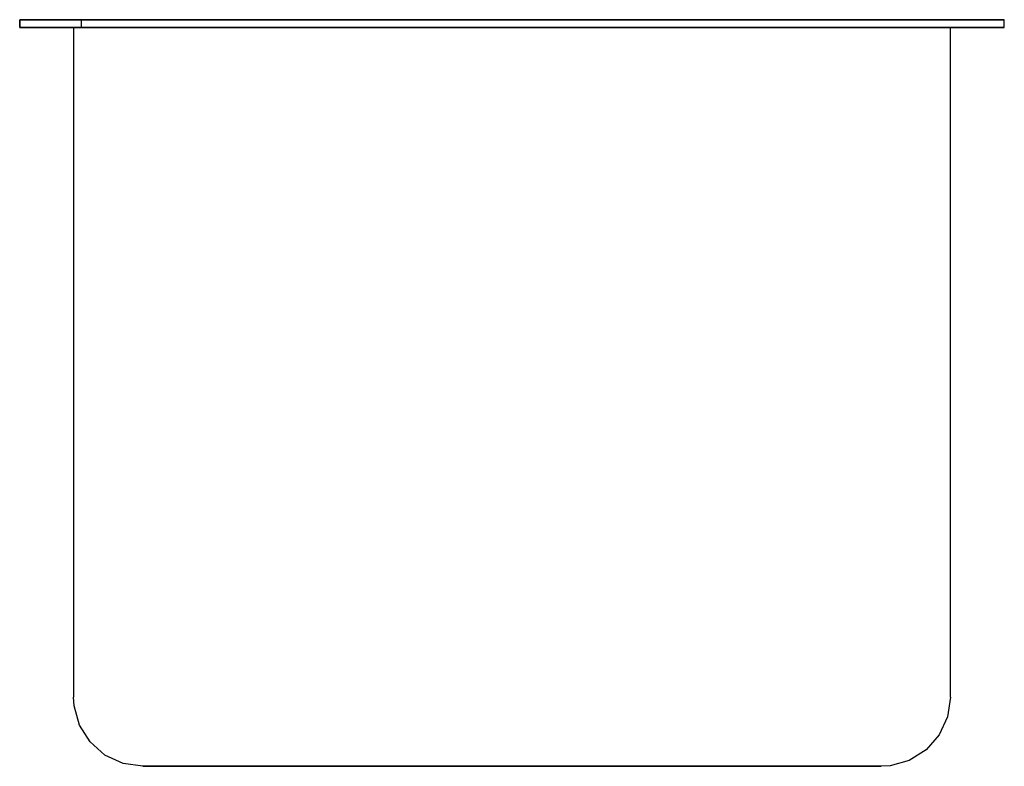
# Model space of a CAD drawing. Extents: x -16 to 0, y 0 to 12.1.
import ezdxf

# ---------------------------------------------------------------- set-up
doc = ezdxf.new("R2010")
doc.units = 0
doc.header["$LTSCALE"] = 10
doc.header["$MEASUREMENT"] = 0
doc.layers.add('250', color=2, linetype='CONTINUOUS')

msp = doc.modelspace()

# ---------------------------------------------------------------- linework, layer by layer
at = {"layer": '250'}
for p, q in [((-16, 12), (-16, 12.125)), ((-16, 12.125), (-16, 12)), ((0, 12.125), (-16, 12.125)), ((-16, 12.125), (0, 12.125)), ((0, 12), (-16, 12)), ((-16, 12), (0, 12)), ((-15.125, 12), (-13.5, 12)), ((-13.5, 12), (-15.125, 12)), ((-15.125, 12), (-15.125, 1.125)), ((-15.125, 12), (-13.5, 12)), ((-13.5, 12), (-15.125, 12)), ((-15.125, 12), (-15.125, 1.125)), ((-15, 12.125), (-13.5, 12.125)), ((-13.5, 12.125), (-15, 12.125)), ((-15, 12.125), (-13.5, 12.125)), ((-13.5, 12.125), (-15, 12.125)), ((-15, 12.125), (-15, 12)), ((-15, 12.125), (-15, 12)), ((-13.5, 12), (-15, 12)), ((-15, 12), (-13.5, 12)), ((-13.5, 12), (-15, 12)), ((-15, 12), (-13.5, 12)), ((-15, 12), (-13.5, 12)), ((-13.5, 12), (-15, 12)), ((-15, 12), (-13.5, 12)), ((-13.5, 12), (-15, 12)), ((-13.5, 12.125), (-2.5, 12.125)), ((-2.5, 12.125), (-13.5, 12.125)), ((-13.5, 12.125), (-2.5, 12.125)), ((-2.5, 12.125), (-13.5, 12.125)), ((-13.5, 12), (-2.5, 12)), ((-2.5, 12), (-13.5, 12)), ((-13.5, 12), (-2.5, 12)), ((-2.5, 12), (-13.5, 12)), ((-13.5, 12), (-2.5, 12)), ((-2.5, 12), (-13.5, 12)), ((-13.5, 12), (-2.5, 12)), ((-2.5, 12), (-13.5, 12)), ((-13.5, 12), (-2.5, 12)), ((-2.5, 12), (-13.5, 12)), ((-13.5, 12), (-2.5, 12)), ((-2.5, 12), (-13.5, 12)), ((-2.5, 12.125), (-1, 12.125)), ((-1, 12.125), (-2.5, 12.125)), ((-2.5, 12.125), (-1, 12.125)), ((-1, 12.125), (-2.5, 12.125)), ((-2.5, 12), (-1, 12)), ((-1, 12), (-2.5, 12)), ((-2.5, 12), (-0.875, 12)), ((-0.875, 12), (-2.5, 12)), ((-2.5, 12), (-1, 12)), ((-1, 12), (-2.5, 12)), ((-2.5, 12), (-0.875, 12)), ((-0.875, 12), (-2.5, 12)), ((-2.5, 12), (-1, 12)), ((-1, 12), (-2.5, 12)), ((-2.5, 12), (-1, 12)), ((-1, 12), (-2.5, 12)), ((-0.875, 1.125), (-0.875, 12)), ((-0.875, 1.125), (-0.875, 12)), ((0, 12), (0, 12.125)), ((0, 12), (0, 12.125)), ((-14, 0), (-13.5, 0)), ((-13.5, 0), (-14, 0)), ((-14, 0), (-13.5, 0)), ((-13.5, 0), (-14, 0)), ((-13.5, 0), (-14, 0)), ((-14, 0), (-13.5, 0)), ((-13.5, 0), (-14, 0)), ((-14, 0), (-13.5, 0)), ((-13.5, 0), (-2.5, 0)), ((-2.5, 0), (-13.5, 0)), ((-13.5, 0), (-2.5, 0)), ((-2.5, 0), (-13.5, 0)), ((-2.5, 0), (-13.5, 0)), ((-13.5, 0), (-2.5, 0)), ((-13.5, 0), (-2.5, 0)), ((-2.5, 0), (-13.5, 0)), ((-13.5, 0), (-2.5, 0)), ((-13.5, 0), (-2.5, 0)), ((-2.5, 0), (-2, 0)), ((-2, 0), (-2.5, 0)), ((-2.5, 0), (-2, 0)), ((-2, 0), (-2.5, 0)), ((-2, 0), (-2.5, 0)), ((-2.5, 0), (-2, 0)), ((-2, 0), (-2.5, 0)), ((-2.5, 0), (-2, 0))]:
    msp.add_line(p, q, dxfattribs=at)
at = {"layer": '250', "flags": 128}
for points in [[(-14, 0), (-14.32, 0.047), (-14.614, 0.182), (-14.857, 0.396), (-15.029, 0.67), (-15.116, 0.982), (-15.125, 1.125)], [(-14, 0), (-14.32, 0.047), (-14.614, 0.182), (-14.857, 0.396), (-15.029, 0.67), (-15.116, 0.982), (-15.125, 1.125)], [(-0.875, 1.125), (-0.922, 0.805), (-1.057, 0.511), (-1.271, 0.268), (-1.545, 0.096), (-1.857, 0.009), (-2, 0)], [(-0.875, 1.125), (-0.922, 0.805), (-1.057, 0.511), (-1.271, 0.268), (-1.545, 0.096), (-1.857, 0.009), (-2, 0)], [(-13.5, 0), (-13.71, 0), (-13.881, 0), (-13.982, 0), (-14, 0)], [(-14, 0), (-13.954, 0), (-13.824, 0), (-13.634, 0), (-13.5, 0)], [(-13.5, 0), (-13.71, 0), (-13.881, 0), (-13.982, 0), (-14, 0)], [(-14, 0), (-13.954, 0), (-13.824, 0), (-13.634, 0), (-13.5, 0)], [(-2, 0), (-2.046, 0), (-2.176, 0), (-2.366, 0), (-2.5, 0)], [(-2.5, 0), (-2.29, 0), (-2.119, 0), (-2.018, 0), (-2, 0)], [(-2, 0), (-2.046, 0), (-2.176, 0), (-2.366, 0), (-2.5, 0)], [(-2.5, 0), (-2.29, 0), (-2.119, 0), (-2.018, 0), (-2, 0)]]:
    msp.add_lwpolyline(points, dxfattribs=at)

doc.saveas('drawing.dxf')
